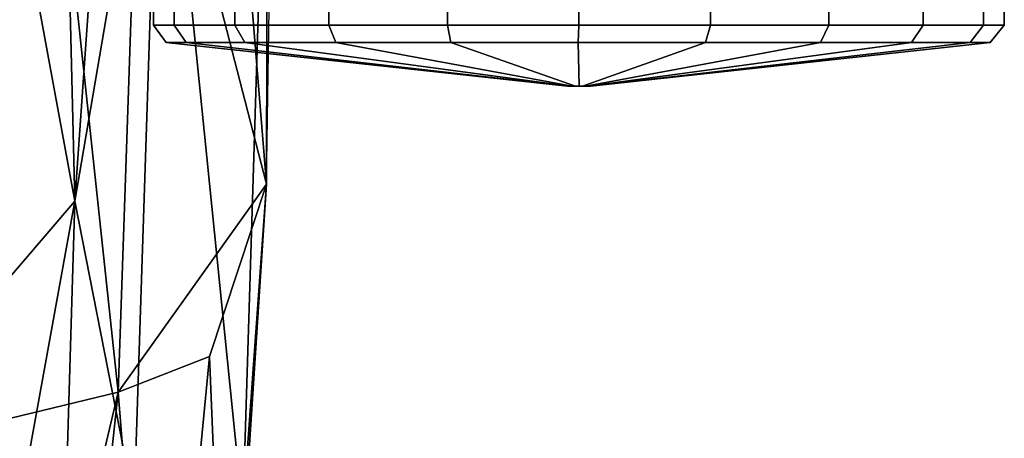
# Model space of a CAD drawing. Units: inches. Extents: x -11.7 to 14, y -13.4 to 13.4.
# Drawn here: x 11.1 to 13.8, y -2 to -0.9 of the extents above; entities that cross this region are included whole.
import ezdxf

# ---------------------------------------------------------------- set-up
doc = ezdxf.new("R2010")
doc.units = ezdxf.units.IN
doc.header["$MEASUREMENT"] = 0
doc.layers.add('SEAT-CASTER', color=5, linetype='Continuous')
doc.layers.add('SEAT-SEAT', color=5, linetype='Continuous')

msp = doc.modelspace()

# ---------------------------------------------------------------- linework, layer by layer
at = {"layer": 'SEAT-CASTER'}
for points in [[(11.5229, -0.8706, 1.5411), (11.5229, -0.4413, 1.5411), (11.4656, -0.4413, 1.1792), (11.4656, -0.8706, 1.1792)], [(11.4656, -0.8706, 1.1792), (11.4656, -0.4413, 1.1792), (11.5229, -0.4413, 0.8173), (11.5229, -0.8706, 0.8173)], [(11.6892, -0.8706, 1.8675), (11.6892, -0.4413, 1.8675), (11.5229, -0.4413, 1.5411), (11.5229, -0.8706, 1.5411)], [(11.5229, -0.8706, 0.8173), (11.5229, -0.4413, 0.8173), (11.6892, -0.4413, 0.4908), (11.6892, -0.8706, 0.4908)], [(11.9483, -0.8706, 2.1266), (11.9483, -0.4413, 2.1266), (11.6892, -0.4413, 1.8675), (11.6892, -0.8706, 1.8675)], [(11.6892, -0.8706, 0.4908), (11.6892, -0.4413, 0.4908), (11.9483, -0.4413, 0.2317), (11.9483, -0.8706, 0.2317)], [(12.2748, -0.8706, 2.293), (12.2748, -0.4413, 2.293), (11.9483, -0.4413, 2.1266), (11.9483, -0.8706, 2.1266)], [(11.9483, -0.8706, 0.2317), (11.9483, -0.4413, 0.2317), (12.2748, -0.4413, 0.0653), (12.2748, -0.8706, 0.0653)], [(12.6367, -0.8706, 2.3503), (12.6367, -0.4413, 2.3503), (12.2748, -0.4413, 2.293), (12.2748, -0.8706, 2.293)], [(12.2748, -0.8706, 0.0653), (12.2748, -0.4413, 0.0653), (12.6367, -0.4413, 0.008), (12.6367, -0.8706, 0.008)], [(12.9986, -0.8706, 2.293), (12.9986, -0.4413, 2.293), (12.6367, -0.4413, 2.3503), (12.6367, -0.8706, 2.3503)], [(12.6367, -0.8706, 0.008), (12.6367, -0.4413, 0.008), (12.9986, -0.4413, 0.0653), (12.9986, -0.8706, 0.0653)], [(13.3251, -0.8706, 2.1266), (13.3251, -0.4413, 2.1266), (12.9986, -0.4413, 2.293), (12.9986, -0.8706, 2.293)], [(12.9986, -0.8706, 0.0653), (12.9986, -0.4413, 0.0653), (13.3251, -0.4413, 0.2317), (13.3251, -0.8706, 0.2317)], [(13.5842, -0.8706, 1.8675), (13.5842, -0.4413, 1.8675), (13.3251, -0.4413, 2.1266), (13.3251, -0.8706, 2.1266)], [(13.3251, -0.8706, 0.2317), (13.3251, -0.4413, 0.2317), (13.5842, -0.4413, 0.4908), (13.5842, -0.8706, 0.4908)], [(13.7505, -0.8706, 1.5411), (13.7505, -0.4413, 1.5411), (13.5842, -0.4413, 1.8675), (13.5842, -0.8706, 1.8675)], [(13.5842, -0.8706, 0.4908), (13.5842, -0.4413, 0.4908), (13.7505, -0.4413, 0.8173), (13.7505, -0.8706, 0.8173)], [(13.8078, -0.8706, 1.1792), (13.8078, -0.4413, 1.1792), (13.7505, -0.4413, 1.5411), (13.7505, -0.8706, 1.5411)], [(13.7505, -0.8706, 0.8173), (13.7505, -0.4413, 0.8173), (13.8078, -0.4413, 1.1792), (13.8078, -0.8706, 1.1792)], [(11.5558, -0.918, 1.529), (11.5229, -0.8706, 1.5411), (11.4656, -0.8706, 1.1792), (11.5003, -0.918, 1.1785)], [(11.5003, -0.918, 1.1785), (11.4656, -0.8706, 1.1792), (11.5229, -0.8706, 0.8173), (11.5558, -0.918, 0.8279)], [(11.717, -0.918, 1.8453), (11.6892, -0.8706, 1.8675), (11.5229, -0.8706, 1.5411), (11.5558, -0.918, 1.529)], [(11.5558, -0.918, 0.8279), (11.5229, -0.8706, 0.8173), (11.6892, -0.8706, 0.4908), (11.717, -0.918, 0.5116)], [(11.9679, -0.918, 2.0963), (11.9483, -0.8706, 2.1266), (11.6892, -0.8706, 1.8675), (11.717, -0.918, 1.8453)], [(11.717, -0.918, 0.5116), (11.6892, -0.8706, 0.4908), (11.9483, -0.8706, 0.2317), (11.9679, -0.918, 0.2606)], [(11.9679, -0.918, 0.2606), (11.9483, -0.8706, 0.2317), (12.2748, -0.8706, 0.0653), (12.2842, -0.918, 0.0995)], [(12.2842, -0.918, 2.2574), (12.2748, -0.8706, 2.293), (11.9483, -0.8706, 2.1266), (11.9679, -0.918, 2.0963)], [(12.6348, -0.918, 2.313), (12.6367, -0.8706, 2.3503), (12.2748, -0.8706, 2.293), (12.2842, -0.918, 2.2574)], [(12.2842, -0.918, 0.0995), (12.2748, -0.8706, 0.0653), (12.6367, -0.8706, 0.008), (12.6348, -0.918, 0.0439)], [(12.9854, -0.918, 2.2574), (12.9986, -0.8706, 2.293), (12.6367, -0.8706, 2.3503), (12.6348, -0.918, 2.313)], [(12.6348, -0.918, 0.0439), (12.6367, -0.8706, 0.008), (12.9986, -0.8706, 0.0653), (12.9854, -0.918, 0.0995)], [(13.3016, -0.918, 2.0963), (13.3251, -0.8706, 2.1266), (12.9986, -0.8706, 2.293), (12.9854, -0.918, 2.2574)], [(12.9854, -0.918, 0.0995), (12.9986, -0.8706, 0.0653), (13.3251, -0.8706, 0.2317), (13.3016, -0.918, 0.2606)], [(13.3016, -0.918, 0.2606), (13.3251, -0.8706, 0.2317), (13.5842, -0.8706, 0.4908), (13.5526, -0.918, 0.5116)], [(13.5526, -0.918, 1.8453), (13.5842, -0.8706, 1.8675), (13.3251, -0.8706, 2.1266), (13.3016, -0.918, 2.0963)], [(13.7138, -0.918, 1.529), (13.7505, -0.8706, 1.5411), (13.5842, -0.8706, 1.8675), (13.5526, -0.918, 1.8453)], [(13.5526, -0.918, 0.5116), (13.5842, -0.8706, 0.4908), (13.7505, -0.8706, 0.8173), (13.7138, -0.918, 0.8279)], [(13.7138, -0.918, 0.8279), (13.7505, -0.8706, 0.8173), (13.8078, -0.8706, 1.1792), (13.7693, -0.918, 1.1785)], [(13.7693, -0.918, 1.1785), (13.8078, -0.8706, 1.1792), (13.7505, -0.8706, 1.5411), (13.7138, -0.918, 1.529)], [(12.6066, -1.0381, 1.1893), (11.5558, -0.918, 1.529), (11.5003, -0.918, 1.1785), (12.605, -1.0381, 1.1794)], [(12.605, -1.0381, 1.1794), (11.5003, -0.918, 1.1785), (11.5558, -0.918, 0.8279), (12.6066, -1.0381, 1.1695)], [(12.6111, -1.0381, 1.1983), (11.717, -0.918, 1.8453), (11.5558, -0.918, 1.529), (12.6066, -1.0381, 1.1893)], [(12.6066, -1.0381, 1.1695), (11.5558, -0.918, 0.8279), (11.717, -0.918, 0.5116), (12.6111, -1.0381, 1.1605)], [(12.6182, -1.0381, 1.2054), (11.9679, -0.918, 2.0963), (11.717, -0.918, 1.8453), (12.6111, -1.0381, 1.1983)], [(12.6111, -1.0381, 1.1605), (11.717, -0.918, 0.5116), (11.9679, -0.918, 0.2606), (12.6182, -1.0381, 1.1534)], [(12.6272, -1.0381, 1.21), (12.2842, -0.918, 2.2574), (11.9679, -0.918, 2.0963), (12.6182, -1.0381, 1.2054)], [(12.6182, -1.0381, 1.1534), (11.9679, -0.918, 0.2606), (12.2842, -0.918, 0.0995), (12.6272, -1.0381, 1.1488)], [(12.6371, -1.0381, 1.2115), (12.6348, -0.918, 2.313), (12.2842, -0.918, 2.2574), (12.6272, -1.0381, 1.21)], [(12.6272, -1.0381, 1.1488), (12.2842, -0.918, 0.0995), (12.6348, -0.918, 0.0439), (12.6371, -1.0381, 1.1473)], [(12.647, -1.0381, 1.21), (12.9854, -0.918, 2.2574), (12.6348, -0.918, 2.313), (12.6371, -1.0381, 1.2115)], [(12.6371, -1.0381, 1.1473), (12.6348, -0.918, 0.0439), (12.9854, -0.918, 0.0995), (12.647, -1.0381, 1.1488)], [(12.656, -1.0381, 1.2054), (13.3016, -0.918, 2.0963), (12.9854, -0.918, 2.2574), (12.647, -1.0381, 1.21)], [(12.647, -1.0381, 1.1488), (12.9854, -0.918, 0.0995), (13.3016, -0.918, 0.2606), (12.656, -1.0381, 1.1534)], [(12.6631, -1.0381, 1.1983), (13.5526, -0.918, 1.8453), (13.3016, -0.918, 2.0963), (12.656, -1.0381, 1.2054)], [(12.656, -1.0381, 1.1534), (13.3016, -0.918, 0.2606), (13.5526, -0.918, 0.5116), (12.6631, -1.0381, 1.1605)], [(12.6677, -1.0381, 1.1893), (13.7138, -0.918, 1.529), (13.5526, -0.918, 1.8453), (12.6631, -1.0381, 1.1983)], [(12.6631, -1.0381, 1.1605), (13.5526, -0.918, 0.5116), (13.7138, -0.918, 0.8279), (12.6677, -1.0381, 1.1695)], [(12.6693, -1.0381, 1.1794), (13.7693, -0.918, 1.1785), (13.7138, -0.918, 1.529), (12.6677, -1.0381, 1.1893)], [(12.6677, -1.0381, 1.1695), (13.7138, -0.918, 0.8279), (13.7693, -0.918, 1.1785), (12.6693, -1.0381, 1.1794)], [(12.605, -1.0381, 1.1794), (12.6066, -1.0381, 1.1695), (12.6631, -1.0381, 1.1605), (12.6677, -1.0381, 1.1695)], [(12.6693, -1.0381, 1.1794), (12.6066, -1.0381, 1.1893), (12.605, -1.0381, 1.1794), (12.6677, -1.0381, 1.1695)], [(12.6631, -1.0381, 1.1605), (12.6066, -1.0381, 1.1695), (12.6111, -1.0381, 1.1605), (12.656, -1.0381, 1.1534)], [(12.6111, -1.0381, 1.1983), (12.6066, -1.0381, 1.1893), (12.6693, -1.0381, 1.1794), (12.6677, -1.0381, 1.1893)], [(12.6111, -1.0381, 1.1605), (12.6182, -1.0381, 1.1534), (12.647, -1.0381, 1.1488), (12.656, -1.0381, 1.1534)], [(12.6631, -1.0381, 1.1983), (12.6182, -1.0381, 1.2054), (12.6111, -1.0381, 1.1983), (12.6677, -1.0381, 1.1893)], [(12.647, -1.0381, 1.1488), (12.6182, -1.0381, 1.1534), (12.6272, -1.0381, 1.1488), (12.6371, -1.0381, 1.1473)], [(12.6272, -1.0381, 1.21), (12.6182, -1.0381, 1.2054), (12.6631, -1.0381, 1.1983), (12.656, -1.0381, 1.2054)], [(12.647, -1.0381, 1.21), (12.6371, -1.0381, 1.2115), (12.6272, -1.0381, 1.21), (12.656, -1.0381, 1.2054)]]:
    msp.add_3dface(points, dxfattribs=at)
at = {"layer": 'SEAT-SEAT'}
for points in [[(11.5007, 2.2277, 16.7436), (11.2492, -1.3542, 16.4405), (11.1629, 2.1748, 16.4213)], [(11.4847, 0.0258, 16.6609), (11.2492, -1.3542, 16.4405), (11.5007, 2.2277, 16.7436)], [(11.2492, -1.3542, 16.4405), (10.8478, 0.8191, 16.2136), (11.1629, 2.1748, 16.4213)], [(11.7764, 1.351, 17.7901), (11.7764, -1.3079, 17.7901), (11.7795, -0.0169, 17.1844)], [(10.9512, -1.9808, 18.847), (11.1611, 0.0577, 18.7478), (10.8487, 0.9506, 18.9331)], [(10.8025, -1.8753, 16.2125), (10.8478, 0.8191, 16.2136), (11.2492, -1.3542, 16.4405)], [(11.3681, -1.8801, 18.5344), (11.1611, 0.0577, 18.7478), (10.9512, -1.9808, 18.847)], [(11.3681, -1.8801, 18.5344), (11.4333, 0.0215, 18.4991), (11.1611, 0.0577, 18.7478)], [(11.4129, -2.1851, 16.647), (11.2492, -1.3542, 16.4405), (11.4847, 0.0258, 16.6609)], [(11.7764, -1.3079, 17.7901), (11.4333, 0.0215, 18.4991), (11.3681, -1.8801, 18.5344)], [(11.4129, -2.1851, 16.647), (11.4847, 0.0258, 16.6609), (11.712, -2.2108, 17.1736)], [(11.7764, -1.3079, 17.7901), (11.6684, 0.0214, 18.1744), (11.4333, 0.0215, 18.4991)], [(11.4847, 0.0258, 16.6609), (11.7795, -0.0169, 17.1844), (11.712, -2.2108, 17.1736)], [(11.6684, 0.0214, 18.1744), (11.7764, -1.3079, 17.7901), (11.7968, 0.022, 17.7938)], [(11.712, -2.2108, 17.1736), (11.7795, -0.0169, 17.1844), (11.7764, -1.3079, 17.7901)], [(11.3681, -1.8801, 18.5344), (11.6201, -1.7816, 18.1688), (11.7764, -1.3079, 17.7901)], [(11.7764, -1.3079, 17.7901), (11.6201, -1.7816, 18.1688), (11.6684, -2.9677, 17.7806)], [(11.7764, -1.3079, 17.7901), (11.6684, -2.9677, 17.7806), (11.712, -2.2108, 17.1736)], [(11.2492, -1.3542, 16.4405), (10.7285, -4.2201, 16.3109), (10.8025, -1.8753, 16.2125)], [(10.7285, -4.2201, 16.3109), (11.2492, -1.3542, 16.4405), (11.1725, -3.9327, 16.6247)], [(11.4129, -2.1851, 16.647), (11.1725, -3.9327, 16.6247), (11.2492, -1.3542, 16.4405)], [(11.6201, -1.7816, 18.1688), (11.3681, -1.8801, 18.5344), (11.4787, -3.2509, 18.1854)], [(11.6684, -2.9677, 17.7806), (11.6201, -1.7816, 18.1688), (11.4787, -3.2509, 18.1854)], [(11.3681, -1.8801, 18.5344), (10.9512, -1.9808, 18.847), (10.8915, -3.8932, 18.6974)], [(11.1326, -4.0643, 18.449), (11.3681, -1.8801, 18.5344), (10.8915, -3.8932, 18.6974)], [(11.4787, -3.2509, 18.1854), (11.3681, -1.8801, 18.5344), (11.1326, -4.0643, 18.449)]]:
    msp.add_3dface(points, dxfattribs=at)

doc.saveas('drawing.dxf')
